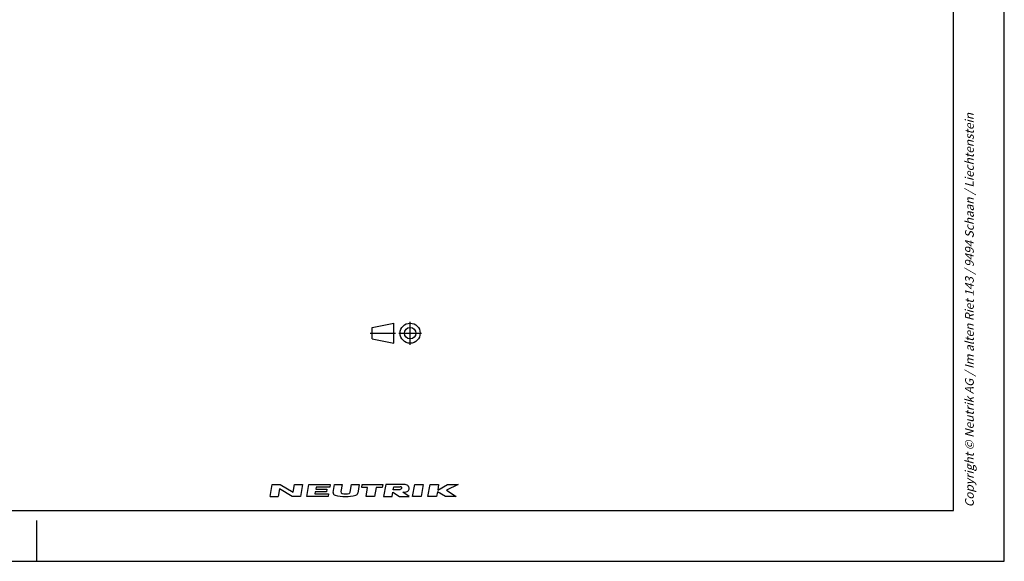
# Model space of a CAD drawing. Units: millimetres. Extents: x 0 to 420, y 0 to 297.
# Drawn here: x 227 to 420, y 0 to 106 of the extents above; entities that cross this region are included whole.
import ezdxf

# ---------------------------------------------------------------- set-up
doc = ezdxf.new("R2010")
doc.units = ezdxf.units.MM
doc.header["$LTSCALE"] = 23.1
doc.linetypes.add('CENTER', pattern=[0.6, 0.375, -0.075, 0.075, -0.075])
doc.layers.get('0').update_dxf_attribs({"linetype": 'CONTINUOUS'})
doc.layers.add('DEFAULT_1', color=7, linetype='CENTER')
doc.layers.add('ZEICHNUNGSBEMASSUNGEN', color=7, linetype='CONTINUOUS')
doc.styles.get("Standard").update_dxf_attribs({"font": 'txt', "width": 0.7})
doc.styles.add('TEXTSTYLE_3', font='gdt', dxfattribs={"width": 0.7})
doc.dimstyles.new('DIMSTYLE_3', dxfattribs={"dimtxt": 3.5, "dimasz": 3.5, "dimexe": 1.5, "dimexo": 1.5, "dimtad": 1, "dimdec": 3, "dimdsep": 46, "dimtxsty": 'STANDARD', "dimblk": '_FILLED', "dimblk1": '_FILLED', "dimblk2": '_FILLED', "dimcen": 0.09, "dimclrt": 5, "dimadec": 3, "dimazin": 2, "dimtp": 0.1, "dimtm": 0.1, "dimtfac": 1, "dimtdec": 3, "dimtmove": 0, "dimatfit": 2, "dimldrblk": '_FILLED', "dimfxl": 1, "dimtolj": 1, "dimarcsym": 0})

# ---------------------------------------------------------------- blocks, each defined once
blk = doc.blocks.new('PROJEKTION_BL0', base_point=(300.47, 44.8))
at = {"color": 2, "linetype": 'CONTINUOUS'}
for p, q in [((295.83, 45.92), (300.12, 46.77)), ((300.12, 42.83), (300.12, 46.77)), ((295.83, 43.67), (295.83, 45.92)), ((303.29, 44.8), (303.29, 44.82)), ((295.83, 43.67), (300.12, 42.83))]:
    blk.add_line(p, q, dxfattribs=at)
for radius in [1.97, 1.12]:
    blk.add_circle((303.29, 44.8), radius, dxfattribs=at)
at = {"layer": 'DEFAULT_1', "color": 2, "linetype": 'CENTER'}
for p, q in [((303.29, 42.55), (303.29, 47.05)), ((295.41, 44.82), (300.41, 44.82)), ((301.04, 44.8), (305.54, 44.8))]:
    blk.add_line(p, q, dxfattribs=at)
blk = doc.blocks.new('NEUTRIK_BL1', base_point=(294.26, 13.91))
at = {"color": 2, "linetype": 'CONTINUOUS'}
for p, q in [((275.78, 12.73), (276.19, 15.08)), ((276.19, 15.08), (277.79, 15.08)), ((277.64, 14.24), (277.37, 12.73)), ((280.14, 12.73), (277.64, 14.24)), ((277.79, 15.08), (280.29, 13.57)), ((280.29, 13.57), (280.55, 15.08)), ((280.55, 15.08), (282.14, 15.08)), ((282.14, 15.08), (281.73, 12.73)), ((282.99, 12.73), (283.4, 15.08)), ((283.4, 15.08), (287.59, 15.08)), ((284.66, 13.65), (284.59, 13.24)), ((286.84, 13.65), (284.66, 13.65)), ((284.82, 14.58), (284.75, 14.16)), ((284.75, 14.16), (286.93, 14.16)), ((287.51, 14.58), (284.82, 14.58)), ((286.93, 14.16), (286.84, 13.65)), ((287.59, 15.08), (287.51, 14.58)), ((288.16, 13.55), (288.43, 15.08)), ((288.43, 15.08), (289.94, 15.08)), ((289.94, 15.08), (289.7, 13.69)), ((291.53, 13.61), (291.79, 15.08)), ((291.79, 15.08), (293.29, 15.08)), ((293.29, 15.08), (293, 13.4)), ((293.78, 14.49), (293.88, 15.08)), ((294.95, 14.49), (293.78, 14.49)), ((293.88, 15.08), (297.91, 15.08)), ((294.64, 12.73), (294.95, 14.49)), ((296.63, 14.49), (296.32, 12.73)), ((297.8, 14.49), (296.63, 14.49)), ((297.91, 15.08), (297.8, 14.49)), ((298.49, 15.08), (298.08, 12.73)), ((301.59, 15.08), (298.49, 15.08)), ((299.76, 12.73), (299.9, 13.57)), ((299.9, 13.57), (301.18, 12.73)), ((299.99, 14.07), (300.1, 14.66)), ((301.05, 14.07), (299.99, 14.07)), ((300.1, 14.66), (301.35, 14.66)), ((303.11, 12.73), (301.83, 13.57)), ((303.78, 12.73), (304.19, 15.08)), ((304.19, 15.08), (305.87, 15.08)), ((305.87, 15.08), (305.46, 12.73)), ((306.8, 12.73), (307.21, 15.08)), ((307.21, 15.08), (308.89, 15.08)), ((308.64, 13.65), (308.47, 12.73)), ((310.23, 12.73), (308.64, 13.65)), ((308.89, 15.08), (308.7, 13.99)), ((308.7, 13.99), (310.63, 15.08)), ((312.74, 15.08), (310.44, 13.99)), ((310.44, 13.99), (312.33, 12.73)), ((310.63, 15.08), (312.74, 15.08)), ((275.78, 12.73), (277.37, 12.73)), ((281.73, 12.73), (280.14, 12.73)), ((287.18, 12.73), (282.99, 12.73)), ((284.59, 13.24), (287.27, 13.24)), ((287.27, 13.24), (287.18, 12.73)), ((296.32, 12.73), (294.64, 12.73)), ((298.08, 12.73), (299.76, 12.73)), ((301.18, 12.73), (303.11, 12.73)), ((305.46, 12.73), (303.78, 12.73)), ((308.47, 12.73), (306.8, 12.73)), ((312.33, 12.73), (310.23, 12.73))]:
    blk.add_line(p, q, dxfattribs=at)
for centre, radius, start, end in [((288.66, 13.46), 0.503, 170, 256.2209), ((290.03, 13.63), 0.335, 170, 257.3877), ((291.2, 13.66), 0.335, 286.2628, 350), ((301.05, 14.85), 0.778, 270.1988, 285.1919), ((301.05, 14.85), 0.777, 285, 298.8638), ((301.31, 14.14), 0.523, 74.2118, 85.3455), ((301.18, 14.63), 0.523, 298.8638, 315.7883), ((301.36, 14.31), 0.342, 49.806, 74.2116), ((301.31, 14.5), 0.342, 315.7884, 340.194), ((301.47, 14.44), 0.171, 340.194, 49.8059), ((301.76, 2.9), 12.18, 88.0677, 90.7734), ((300.43, 131.43), 117.86, 270.6818, 270.836), ((302.13, 14.89), 1.32, 270.814, 287.332), ((302.13, 13.76), 1.32, 72.668, 88.2637), ((302.22, 14.04), 1.03, 53.0047, 72.668), ((302.22, 14.61), 1.03, 287.332, 306.9953), ((302.35, 14.21), 0.804, 28.8009, 53.0047), ((302.35, 14.44), 0.804, 306.9953, 331.1991), ((302.55, 14.32), 0.572, 331.1991, 28.8008), ((290.53, 21.12), 8.38, 256.2209, 284.4613), ((290.54, 15.92), 2.68, 257.3877, 286.2627), ((292.5, 13.48), 0.503, 284.4613, 350)]:
    blk.add_arc(centre, radius, start, end, dxfattribs=at)
blk = doc.blocks.new('_FILLED')
at = {"color": 0, "linetype": 'BYBLOCK'}
blk.add_solid([(0, 0), (-1, 0.125), (-1, -0.125)], dxfattribs=at)
blk = doc.blocks.new('*D8')
at = {"layer": 'ZEICHNUNGSBEMASSUNGEN', "color": 2, "linetype": 'CONTINUOUS'}
for p, q in [((94.53, 96.16), (86.39, 100.45)), ((91.7, 97.65), (94.53, 96.16)), ((97.36, 94.67), (94.53, 96.16)), ((94.53, 96.16), (219.54, 30.34))]:
    blk.add_line(p, q, dxfattribs=at)
at = {"layer": 'ZEICHNUNGSBEMASSUNGEN', "color": 2, "linetype": 'CONTINUOUS', "xscale": 3.5, "yscale": 3.5, "zscale": 3.5}
for p, rotation in [((91.7, 97.65), 332.231527702), ((97.36, 94.67), 152.2332430474)]:
    blk.add_blockref('_FILLED', p, dxfattribs=dict(at, rotation=rotation))
at = {"layer": 'ZEICHNUNGSBEMASSUNGEN', "color": 5, "linetype": 'CONTINUOUS', "insert": (168.99, 61.94), "char_height": 3.5, "width": 89.175, "attachment_point": 1, "rotation": 332.233, "line_spacing_factor": 0.9, "style": 'TEXTSTYLE_3'}
blk.add_mtext('\\Q15.0;{\\fgdt;n}\\ftxt;{\\W0.7;3,2}{\\W0.7;{\\ftxt.shx;\\W1.000000;\\H3.500000; }[}{\\W0.7;.126}{\\W0.7;]}\\P{\\W0.7;für Plastite }\\fgdt;{\\fgdt;n}\\ftxt;{\\W0.7;2.9 [0.114]}', dxfattribs=at)

msp = doc.modelspace()

# ---------------------------------------------------------------- linework, layer by layer
at = {"color": 7, "linetype": 'CONTINUOUS'}
for p, q in [((420, 0), (420, 297)), ((410, 10), (410, 287)), ((12.5, 10), (410, 10)), ((230, 0), (230, 8)), ((0, 0), (420, 0))]:
    msp.add_line(p, q, dxfattribs=at)

# ---------------------------------------------------------------- block references
at = {"color": 2, "linetype": 'CONTINUOUS'}
for name, p in [('PROJEKTION_BL0', (300.47159, 44.8)), ('NEUTRIK_BL1', (294.26138, 13.90578))]:
    msp.add_blockref(name, p, dxfattribs=at)

# ---------------------------------------------------------------- texts
at = {"color": 5, "linetype": 'CONTINUOUS', "insert": (412.3, 10.62002), "char_height": 1.7, "width": 130.3171429, "attachment_point": 1, "rotation": 90, "line_spacing_factor": 0.9}
msp.add_mtext('\\Q15.0;Copyright © Neutrik AG / Im alten Riet 143 / 9494 Schaan / Liechtenstein', dxfattribs=at)

# ---------------------------------------------------------------- dimensions: what is measured, and where the dimension line sits
at = {"layer": 'ZEICHNUNGSBEMASSUNGEN', "color": 2, "linetype": 'CONTINUOUS'}
dim = msp.add_diameter_dim_2p(p1=(97.36374, 94.67243), p2=(91.70071, 97.65405), text='%%c<>\\Pfür Plastite %%c2.9 [0.114]', dimstyle='DIMSTYLE_3', override={"dimpost": '<>'}, dxfattribs=at)
dim.commit()
dim.dimension.update_dxf_attribs({"geometry": '*D8', "text_midpoint": (191.40949, 43.62568), "dimtype": 163})

doc.saveas('drawing.dxf')
